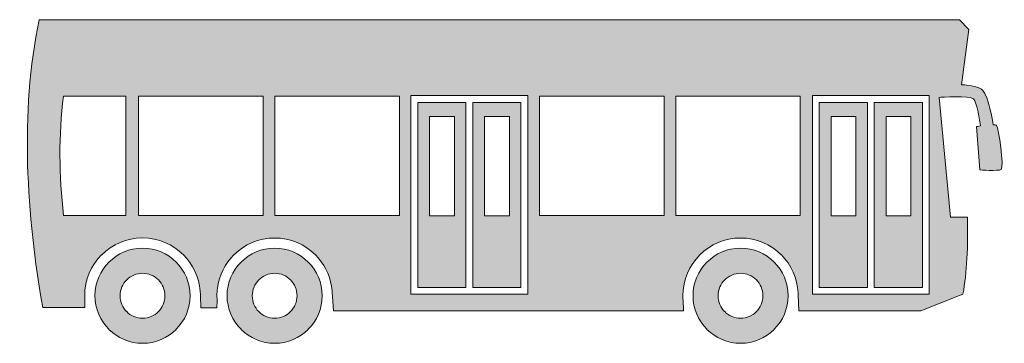
# Model space of a CAD drawing. Units: inches. Extents: x 230.8 to 268.9, y 533.6 to 546.1.
import ezdxf

# ---------------------------------------------------------------- set-up
doc = ezdxf.new("R2010")
doc.units = ezdxf.units.IN
doc.header["$MEASUREMENT"] = 0
doc.layers.add('Layer 1', color=7, linetype='Continuous')

# ---------------------------------------------------------------- blocks, each defined once
blk = doc.blocks.new('block 4')
at = {"layer": 'Layer 1'}
h = blk.add_hatch(color=7, dxfattribs=at)
edge = h.paths.add_edge_path()
edge.add_spline(control_points=[(231.586, 546.071), (231.586, 546.071), (263.687, 546.071), (263.687, 546.071), (263.687, 546.071), (264.6, 546.071), (264.6, 546.071), (264.6, 546.071), (267.128, 546.071), (267.128, 546.071), (267.128, 546.071), (267.488, 545.69), (267.488, 545.69), (267.488, 545.69), (267.209, 543.561), (267.209, 543.561), (267.559, 543.539), (267.905, 543.48), (268.03, 543.339), (268.259, 543.082), (268.401, 542.195), (268.428, 542.017), (268.494, 542.015), (268.542, 542.006), (268.56, 541.987), (268.637, 541.902), (268.86, 540.369), (268.74, 540.291), (268.62, 540.215), (267.91, 540.275), (267.91, 540.275), (267.91, 540.275), (267.781, 541.945), (267.781, 541.945), (267.781, 541.945), (267.85, 541.957), (267.945, 541.971), (267.915, 542.167), (267.803, 542.865), (267.668, 543.017), (267.547, 543.154), (266.399, 543.077), (266.343, 543.073), (266.343, 543.073), (266.788, 538.446), (266.788, 538.446), (266.788, 538.446), (267.433, 538.446), (267.433, 538.446), (267.468, 537.333), (267.414, 536.31), (267.265, 535.477), (267.265, 535.477), (265.636, 534.829), (265.636, 534.829), (265.636, 534.829), (260.923, 534.829), (260.923, 534.829), (260.923, 534.829), (260.902, 535.457), (260.902, 535.457), (260.902, 535.478), (260.902, 535.5), (260.9, 535.521), (260.9, 535.521), (260.9, 535.522), (260.9, 535.522), (260.873, 536.092), (260.629, 536.607), (260.25, 536.988), (260.25, 536.988), (260.249, 536.989), (260.249, 536.989), (260.249, 536.989), (260.248, 536.991), (260.248, 536.991), (259.844, 537.394), (259.287, 537.643), (258.674, 537.643), (258.061, 537.643), (257.505, 537.394), (257.101, 536.991), (257.101, 536.991), (257.099, 536.991), (257.099, 536.991), (256.696, 536.587), (256.446, 536.03), (256.446, 535.415), (256.446, 535.362), (256.448, 535.309), (256.452, 535.257), (256.452, 535.257), (256.467, 534.829), (256.467, 534.829), (256.467, 534.829), (242.951, 534.829), (242.951, 534.829), (242.951, 534.829), (242.909, 535.391), (242.909, 535.391), (242.909, 535.391), (242.909, 535.415), (242.909, 535.415), (242.909, 535.539), (242.898, 535.66), (242.879, 535.778), (242.879, 535.778), (242.879, 535.779), (242.879, 535.779), (242.879, 535.779), (242.879, 535.779), (242.879, 535.779), (242.802, 536.246), (242.578, 536.665), (242.256, 536.988), (242.256, 536.988), (242.256, 536.989), (242.256, 536.989), (242.256, 536.989), (242.253, 536.991), (242.253, 536.991), (241.85, 537.394), (241.293, 537.643), (240.682, 537.643), (240.067, 537.643), (239.511, 537.394), (239.108, 536.991), (239.108, 536.991), (239.105, 536.991), (239.105, 536.991), (238.768, 536.652), (238.538, 536.206), (238.472, 535.708), (238.472, 535.708), (238.472, 535.708), (238.472, 535.708), (238.472, 535.708), (238.472, 535.707), (238.472, 535.707), (238.459, 535.612), (238.453, 535.514), (238.453, 535.415), (238.453, 535.353), (238.455, 535.293), (238.46, 535.233), (238.46, 535.233), (238.453, 534.95), (238.453, 534.95), (238.453, 534.95), (237.832, 534.95), (237.832, 534.95), (237.832, 534.95), (237.814, 535.417), (237.814, 535.417), (237.814, 535.476), (237.811, 535.534), (237.807, 535.591), (237.807, 535.591), (237.807, 535.592), (237.807, 535.592), (237.807, 535.592), (237.807, 535.592), (237.807, 535.592), (237.763, 536.136), (237.524, 536.626), (237.159, 536.992), (237.159, 536.992), (237.158, 536.994), (237.158, 536.994), (237.158, 536.994), (237.157, 536.995), (237.157, 536.995), (236.751, 537.399), (236.193, 537.649), (235.579, 537.649), (234.964, 537.649), (234.405, 537.399), (234.001, 536.995), (234.001, 536.995), (233.998, 536.995), (233.998, 536.995), (233.595, 536.59), (233.344, 536.032), (233.344, 535.415), (233.344, 535.415), (233.344, 535.407), (233.344, 535.407), (233.344, 535.407), (233.344, 535.399), (233.344, 535.399), (233.344, 535.399), (233.344, 535.393), (233.344, 535.393), (233.344, 535.393), (233.344, 535.386), (233.344, 535.386), (233.344, 535.386), (233.347, 534.959), (233.347, 534.959), (233.347, 534.959), (231.724, 534.962), (231.724, 534.962), (231.106, 538.453), (230.834, 542.49), (231.586, 546.071), (231.586, 546.071), (231.586, 546.071), (231.586, 546.071)], knot_values=[0, 0, 0, 0, 1, 1, 1, 2, 2, 2, 3, 3, 3, 4, 4, 4, 5, 5, 5, 6, 6, 6, 7, 7, 7, 8, 8, 8, 9, 9, 9, 10, 10, 10, 11, 11, 11, 12, 12, 12, 13, 13, 13, 14, 14, 14, 15, 15, 15, 16, 16, 16, 17, 17, 17, 18, 18, 18, 19, 19, 19, 20, 20, 20, 21, 21, 21, 22, 22, 22, 23, 23, 23, 24, 24, 24, 25, 25, 25, 26, 26, 26, 27, 27, 27, 28, 28, 28, 29, 29, 29, 30, 30, 30, 31, 31, 31, 32, 32, 32, 33, 33, 33, 34, 34, 34, 35, 35, 35, 36, 36, 36, 37, 37, 37, 38, 38, 38, 39, 39, 39, 40, 40, 40, 41, 41, 41, 42, 42, 42, 43, 43, 43, 44, 44, 44, 45, 45, 45, 46, 46, 46, 47, 47, 47, 48, 48, 48, 49, 49, 49, 50, 50, 50, 51, 51, 51, 52, 52, 52, 53, 53, 53, 54, 54, 54, 55, 55, 55, 56, 56, 56, 57, 57, 57, 58, 58, 58, 59, 59, 59, 60, 60, 60, 61, 61, 61, 62, 62, 62, 63, 63, 63, 64, 64, 64, 65, 65, 65, 66, 66, 66, 67, 67, 67, 68, 68, 68, 69, 69, 69, 69], degree=3, periodic=1)
edge = h.paths.add_edge_path()
edge.add_spline(control_points=[(235.579, 537.252), (235.073, 537.252), (234.615, 537.046), (234.282, 536.713), (234.282, 536.713), (234.28, 536.713), (234.28, 536.713), (233.948, 536.381), (233.742, 535.922), (233.742, 535.415), (233.742, 534.91), (233.948, 534.451), (234.28, 534.119), (234.28, 534.119), (234.281, 534.117), (234.281, 534.117), (234.281, 534.117), (234.282, 534.115), (234.282, 534.115), (234.616, 533.784), (235.074, 533.578), (235.579, 533.578), (236.086, 533.578), (236.545, 533.784), (236.878, 534.115), (236.878, 534.115), (236.878, 534.119), (236.878, 534.119), (237.21, 534.45), (237.415, 534.909), (237.415, 535.415), (237.415, 535.919), (237.21, 536.378), (236.877, 536.712), (236.877, 536.712), (236.876, 536.712), (236.876, 536.712), (236.876, 536.712), (236.875, 536.713), (236.875, 536.713), (236.543, 537.046), (236.084, 537.252), (235.579, 537.252), (235.579, 537.252), (235.579, 537.252), (235.579, 537.252)], knot_values=[0, 0, 0, 0, 1, 1, 1, 2, 2, 2, 3, 3, 3, 4, 4, 4, 5, 5, 5, 6, 6, 6, 7, 7, 7, 8, 8, 8, 9, 9, 9, 10, 10, 10, 11, 11, 11, 12, 12, 12, 13, 13, 13, 14, 14, 14, 15, 15, 15, 15], degree=3, periodic=1)
edge = h.paths.add_edge_path()
edge.add_spline(control_points=[(236.191, 536.029), (236.036, 536.185), (235.819, 536.281), (235.579, 536.281), (235.339, 536.281), (235.123, 536.183), (234.966, 536.028), (234.966, 536.028), (234.967, 536.027), (234.967, 536.027), (234.81, 535.871), (234.713, 535.654), (234.713, 535.415), (234.713, 535.174), (234.81, 534.957), (234.965, 534.802), (234.965, 534.802), (234.967, 534.8), (234.967, 534.8), (235.123, 534.645), (235.338, 534.549), (235.579, 534.549), (235.818, 534.549), (236.034, 534.645), (236.192, 534.802), (236.192, 534.802), (236.193, 534.801), (236.193, 534.801), (236.348, 534.957), (236.445, 535.174), (236.445, 535.415), (236.445, 535.655), (236.348, 535.871), (236.193, 536.027), (236.193, 536.027), (236.191, 536.029), (236.191, 536.029), (236.191, 536.029), (236.191, 536.029), (236.191, 536.029)], knot_values=[0, 0, 0, 0, 1, 1, 1, 2, 2, 2, 3, 3, 3, 4, 4, 4, 5, 5, 5, 6, 6, 6, 7, 7, 7, 8, 8, 8, 9, 9, 9, 10, 10, 10, 11, 11, 11, 12, 12, 12, 13, 13, 13, 13], degree=3, periodic=1)
edge = h.paths.add_edge_path()
edge.add_spline(control_points=[(258.674, 537.252), (258.168, 537.252), (257.71, 537.046), (257.378, 536.713), (257.378, 536.713), (257.376, 536.713), (257.376, 536.713), (257.044, 536.381), (256.838, 535.922), (256.838, 535.415), (256.838, 534.91), (257.044, 534.451), (257.376, 534.119), (257.376, 534.119), (257.377, 534.117), (257.377, 534.117), (257.377, 534.117), (257.378, 534.115), (257.378, 534.115), (257.711, 533.784), (258.169, 533.578), (258.674, 533.578), (259.182, 533.578), (259.641, 533.784), (259.973, 534.115), (259.973, 534.115), (259.973, 534.119), (259.973, 534.119), (260.306, 534.45), (260.512, 534.909), (260.512, 535.415), (260.512, 535.919), (260.306, 536.378), (259.973, 536.712), (259.973, 536.712), (259.972, 536.712), (259.972, 536.712), (259.972, 536.712), (259.972, 536.713), (259.972, 536.713), (259.638, 537.046), (259.179, 537.252), (258.674, 537.252), (258.674, 537.252), (258.674, 537.252), (258.674, 537.252)], knot_values=[0, 0, 0, 0, 1, 1, 1, 2, 2, 2, 3, 3, 3, 4, 4, 4, 5, 5, 5, 6, 6, 6, 7, 7, 7, 8, 8, 8, 9, 9, 9, 10, 10, 10, 11, 11, 11, 12, 12, 12, 13, 13, 13, 14, 14, 14, 15, 15, 15, 15], degree=3, periodic=1)
edge = h.paths.add_edge_path()
edge.add_spline(control_points=[(259.287, 536.029), (259.131, 536.185), (258.915, 536.281), (258.674, 536.281), (258.435, 536.281), (258.218, 536.183), (258.061, 536.028), (258.061, 536.028), (258.063, 536.027), (258.063, 536.027), (257.906, 535.871), (257.809, 535.654), (257.809, 535.415), (257.809, 535.174), (257.905, 534.957), (258.06, 534.802), (258.06, 534.802), (258.063, 534.8), (258.063, 534.8), (258.218, 534.645), (258.434, 534.549), (258.674, 534.549), (258.913, 534.549), (259.13, 534.645), (259.287, 534.802), (259.287, 534.802), (259.288, 534.801), (259.288, 534.801), (259.444, 534.957), (259.54, 535.174), (259.54, 535.415), (259.54, 535.655), (259.444, 535.871), (259.289, 536.027), (259.289, 536.027), (259.287, 536.029), (259.287, 536.029), (259.287, 536.029), (259.287, 536.029), (259.287, 536.029)], knot_values=[0, 0, 0, 0, 1, 1, 1, 2, 2, 2, 3, 3, 3, 4, 4, 4, 5, 5, 5, 6, 6, 6, 7, 7, 7, 8, 8, 8, 9, 9, 9, 10, 10, 10, 11, 11, 11, 12, 12, 12, 13, 13, 13, 13], degree=3, periodic=1)
edge = h.paths.add_edge_path()
edge.add_spline(control_points=[(240.682, 537.252), (240.176, 537.252), (239.716, 537.046), (239.384, 536.713), (239.384, 536.713), (239.383, 536.713), (239.383, 536.713), (239.05, 536.381), (238.844, 535.922), (238.844, 535.415), (238.844, 534.91), (239.05, 534.451), (239.383, 534.119), (239.383, 534.119), (239.383, 534.117), (239.383, 534.117), (239.383, 534.117), (239.384, 534.115), (239.384, 534.115), (239.718, 533.784), (240.176, 533.578), (240.682, 533.578), (241.188, 533.578), (241.648, 533.784), (241.979, 534.115), (241.979, 534.115), (241.979, 534.119), (241.979, 534.119), (242.312, 534.45), (242.518, 534.909), (242.518, 535.415), (242.518, 535.919), (242.312, 536.378), (241.979, 536.712), (241.979, 536.712), (241.979, 536.712), (241.979, 536.712), (241.979, 536.712), (241.978, 536.713), (241.978, 536.713), (241.644, 537.046), (241.185, 537.252), (240.682, 537.252), (240.682, 537.252), (240.682, 537.252), (240.682, 537.252)], knot_values=[0, 0, 0, 0, 1, 1, 1, 2, 2, 2, 3, 3, 3, 4, 4, 4, 5, 5, 5, 6, 6, 6, 7, 7, 7, 8, 8, 8, 9, 9, 9, 10, 10, 10, 11, 11, 11, 12, 12, 12, 13, 13, 13, 14, 14, 14, 15, 15, 15, 15], degree=3, periodic=1)
edge = h.paths.add_edge_path()
edge.add_spline(control_points=[(241.293, 536.029), (241.138, 536.185), (240.921, 536.281), (240.682, 536.281), (240.441, 536.281), (240.225, 536.183), (240.068, 536.028), (240.068, 536.028), (240.069, 536.027), (240.069, 536.027), (239.913, 535.871), (239.815, 535.654), (239.815, 535.415), (239.815, 535.174), (239.912, 534.957), (240.067, 534.802), (240.067, 534.802), (240.069, 534.8), (240.069, 534.8), (240.224, 534.645), (240.441, 534.549), (240.682, 534.549), (240.919, 534.549), (241.137, 534.645), (241.293, 534.802), (241.293, 534.802), (241.294, 534.801), (241.294, 534.801), (241.451, 534.957), (241.547, 535.174), (241.547, 535.415), (241.547, 535.655), (241.451, 535.871), (241.295, 536.027), (241.295, 536.027), (241.293, 536.029), (241.293, 536.029), (241.293, 536.029), (241.293, 536.029), (241.293, 536.029)], knot_values=[0, 0, 0, 0, 1, 1, 1, 2, 2, 2, 3, 3, 3, 4, 4, 4, 5, 5, 5, 6, 6, 6, 7, 7, 7, 8, 8, 8, 9, 9, 9, 10, 10, 10, 11, 11, 11, 12, 12, 12, 13, 13, 13, 13], degree=3, periodic=1)
h.paths.add_polyline_path([(261.711, 535.732), (263.576, 535.732), (263.576, 542.881), (261.711, 542.881)])
edge = h.paths.add_edge_path()
edge.add_spline(control_points=[(232.526, 543.122), (232.329, 541.598), (232.358, 540.061), (232.526, 538.515), (233.328, 538.515), (234.13, 538.515), (234.932, 538.515), (234.932, 540.05), (234.932, 541.586), (234.932, 543.122), (234.13, 543.122), (233.328, 543.122), (232.526, 543.122), (232.526, 543.122), (232.526, 543.122), (232.526, 543.122)], knot_values=[0, 0, 0, 0, 1, 1, 1, 2, 2, 2, 3, 3, 3, 4, 4, 4, 5, 5, 5, 5], degree=3, periodic=1)
h.paths.add_polyline_path([(240.687, 543.122), (240.687, 538.515), (245.499, 538.515), (245.499, 543.122)])
h.paths.add_polyline_path([(235.429, 543.122), (235.429, 538.515), (240.241, 538.515), (240.241, 543.122)])
h.paths.add_polyline_path([(256.169, 543.122), (256.169, 538.515), (260.982, 538.515), (260.982, 543.122)])
h.paths.add_polyline_path([(250.911, 543.122), (250.911, 538.515), (255.724, 538.515), (255.724, 543.122)])
h.paths.add_polyline_path([(246.205, 535.732), (248.07, 535.732), (248.07, 542.881), (246.205, 542.881)])
h.paths.add_polyline_path([(248.79, 542.337), (248.79, 538.505), (249.749, 538.505), (249.749, 542.337)])
h.paths.add_polyline_path([(248.329, 535.732), (250.193, 535.732), (250.193, 542.881), (248.329, 542.881)])
h.paths.add_polyline_path([(250.323, 535.474), (250.453, 535.474), (250.453, 535.602), (250.453, 543.01), (250.453, 543.14), (250.323, 543.14), (248.329, 543.14), (248.199, 543.14), (248.07, 543.14), (246.076, 543.14), (245.946, 543.14), (245.946, 543.01), (245.946, 535.602), (245.946, 535.474), (246.076, 535.474), (248.07, 535.474), (248.199, 535.474), (248.329, 535.474)])
h.paths.add_polyline_path([(246.666, 542.337), (246.666, 538.505), (247.625, 538.505), (247.625, 542.337)])
h.paths.add_polyline_path([(264.296, 542.337), (264.296, 538.505), (265.255, 538.505), (265.255, 542.337)])
h.paths.add_polyline_path([(263.835, 535.732), (265.7, 535.732), (265.7, 542.881), (263.835, 542.881)])
h.paths.add_polyline_path([(265.829, 535.474), (265.958, 535.474), (265.958, 535.602), (265.958, 543.01), (265.958, 543.14), (265.829, 543.14), (263.835, 543.14), (263.705, 543.14), (263.576, 543.14), (261.581, 543.14), (261.452, 543.14), (261.452, 543.01), (261.452, 535.602), (261.452, 535.474), (261.581, 535.474), (263.576, 535.474), (263.705, 535.474), (263.835, 535.474)])
h.paths.add_polyline_path([(262.173, 542.337), (262.173, 538.505), (263.132, 538.505), (263.132, 542.337)])
edge = h.paths.add_edge_path()
edge.add_spline(control_points=[(242.879, 535.778), (242.879, 535.778), (242.879, 535.779), (242.879, 535.779), (242.879, 535.779), (242.879, 535.778), (242.879, 535.778)], knot_values=[0, 0, 0, 0, 1, 1, 1, 2, 2, 2, 2], degree=3, periodic=1)
at = {"layer": 'Layer 1', "lineweight": 0}
for points in [[(235.429, 543.122), (235.429, 538.515), (240.241, 538.515), (240.241, 543.122), (235.429, 543.122), (235.429, 543.122)], [(240.687, 543.122), (240.687, 538.515), (245.499, 538.515), (245.499, 543.122), (240.687, 543.122), (240.687, 543.122)], [(250.323, 535.474), (250.453, 535.474), (250.453, 535.602), (250.453, 543.01), (250.453, 543.14), (250.323, 543.14), (248.329, 543.14), (248.199, 543.14), (248.07, 543.14), (246.076, 543.14), (245.946, 543.14), (245.946, 543.01), (245.946, 535.602), (245.946, 535.474), (246.076, 535.474), (248.07, 535.474), (248.199, 535.474), (248.329, 535.474), (250.323, 535.474), (250.323, 535.474)], [(250.911, 543.122), (250.911, 538.515), (255.724, 538.515), (255.724, 543.122), (250.911, 543.122), (250.911, 543.122)], [(256.169, 543.122), (256.169, 538.515), (260.982, 538.515), (260.982, 543.122), (256.169, 543.122), (256.169, 543.122)], [(265.829, 535.474), (265.958, 535.474), (265.958, 535.602), (265.958, 543.01), (265.958, 543.14), (265.829, 543.14), (263.835, 543.14), (263.705, 543.14), (263.576, 543.14), (261.581, 543.14), (261.452, 543.14), (261.452, 543.01), (261.452, 535.602), (261.452, 535.474), (261.581, 535.474), (263.576, 535.474), (263.705, 535.474), (263.835, 535.474), (265.829, 535.474), (265.829, 535.474)], [(246.205, 535.732), (248.07, 535.732), (248.07, 542.881), (246.205, 542.881), (246.205, 535.732), (246.205, 535.732)], [(248.329, 535.732), (250.193, 535.732), (250.193, 542.881), (248.329, 542.881), (248.329, 535.732), (248.329, 535.732)], [(261.711, 535.732), (263.576, 535.732), (263.576, 542.881), (261.711, 542.881), (261.711, 535.732), (261.711, 535.732)], [(263.835, 535.732), (265.7, 535.732), (265.7, 542.881), (263.835, 542.881), (263.835, 535.732), (263.835, 535.732)], [(246.666, 542.337), (246.666, 538.505), (247.625, 538.505), (247.625, 542.337), (246.666, 542.337), (246.666, 542.337)], [(248.79, 542.337), (248.79, 538.505), (249.749, 538.505), (249.749, 542.337), (248.79, 542.337), (248.79, 542.337)], [(262.173, 542.337), (262.173, 538.505), (263.132, 538.505), (263.132, 542.337), (262.173, 542.337), (262.173, 542.337)], [(264.296, 542.337), (264.296, 538.505), (265.255, 538.505), (265.255, 542.337), (264.296, 542.337), (264.296, 542.337)]]:
    blk.add_lwpolyline(points, dxfattribs=at)
for points, knots in [([(231.586, 546.071), (231.586, 546.071), (263.687, 546.071), (263.687, 546.071), (263.687, 546.071), (264.6, 546.071), (264.6, 546.071), (264.6, 546.071), (267.128, 546.071), (267.128, 546.071), (267.128, 546.071), (267.488, 545.69), (267.488, 545.69), (267.488, 545.69), (267.209, 543.561), (267.209, 543.561), (267.559, 543.539), (267.905, 543.48), (268.03, 543.339), (268.259, 543.082), (268.401, 542.195), (268.428, 542.017), (268.494, 542.015), (268.542, 542.006), (268.56, 541.987), (268.637, 541.902), (268.86, 540.369), (268.74, 540.291), (268.62, 540.215), (267.91, 540.275), (267.91, 540.275), (267.91, 540.275), (267.781, 541.945), (267.781, 541.945), (267.781, 541.945), (267.85, 541.957), (267.945, 541.971), (267.915, 542.167), (267.803, 542.865), (267.668, 543.017), (267.547, 543.154), (266.399, 543.077), (266.343, 543.073), (266.343, 543.073), (266.788, 538.446), (266.788, 538.446), (266.788, 538.446), (267.433, 538.446), (267.433, 538.446), (267.468, 537.333), (267.414, 536.31), (267.265, 535.477), (267.265, 535.477), (265.636, 534.829), (265.636, 534.829), (265.636, 534.829), (260.923, 534.829), (260.923, 534.829), (260.923, 534.829), (260.902, 535.457), (260.902, 535.457), (260.902, 535.478), (260.902, 535.5), (260.9, 535.521), (260.9, 535.521), (260.9, 535.522), (260.9, 535.522), (260.873, 536.092), (260.629, 536.607), (260.25, 536.988), (260.25, 536.988), (260.249, 536.989), (260.249, 536.989), (260.249, 536.989), (260.248, 536.991), (260.248, 536.991), (259.844, 537.394), (259.287, 537.643), (258.674, 537.643), (258.061, 537.643), (257.505, 537.394), (257.101, 536.991), (257.101, 536.991), (257.099, 536.991), (257.099, 536.991), (256.696, 536.587), (256.446, 536.03), (256.446, 535.415), (256.446, 535.362), (256.448, 535.309), (256.452, 535.257), (256.452, 535.257), (256.467, 534.829), (256.467, 534.829), (256.467, 534.829), (242.951, 534.829), (242.951, 534.829), (242.951, 534.829), (242.909, 535.391), (242.909, 535.391), (242.909, 535.391), (242.909, 535.415), (242.909, 535.415), (242.909, 535.539), (242.898, 535.66), (242.879, 535.778), (242.879, 535.778), (242.879, 535.779), (242.879, 535.779), (242.879, 535.779), (242.879, 535.779), (242.879, 535.779), (242.802, 536.246), (242.578, 536.665), (242.256, 536.988), (242.256, 536.988), (242.256, 536.989), (242.256, 536.989), (242.256, 536.989), (242.253, 536.991), (242.253, 536.991), (241.85, 537.394), (241.293, 537.643), (240.682, 537.643), (240.067, 537.643), (239.511, 537.394), (239.108, 536.991), (239.108, 536.991), (239.105, 536.991), (239.105, 536.991), (238.768, 536.652), (238.538, 536.206), (238.472, 535.708), (238.472, 535.708), (238.472, 535.708), (238.472, 535.708), (238.472, 535.708), (238.472, 535.707), (238.472, 535.707), (238.459, 535.612), (238.453, 535.514), (238.453, 535.415), (238.453, 535.353), (238.455, 535.293), (238.46, 535.233), (238.46, 535.233), (238.453, 534.95), (238.453, 534.95), (238.453, 534.95), (237.832, 534.95), (237.832, 534.95), (237.832, 534.95), (237.814, 535.417), (237.814, 535.417), (237.814, 535.476), (237.811, 535.534), (237.807, 535.591), (237.807, 535.591), (237.807, 535.592), (237.807, 535.592), (237.807, 535.592), (237.807, 535.592), (237.807, 535.592), (237.763, 536.136), (237.524, 536.626), (237.159, 536.992), (237.159, 536.992), (237.158, 536.994), (237.158, 536.994), (237.158, 536.994), (237.157, 536.995), (237.157, 536.995), (236.751, 537.399), (236.193, 537.649), (235.579, 537.649), (234.964, 537.649), (234.405, 537.399), (234.001, 536.995), (234.001, 536.995), (233.998, 536.995), (233.998, 536.995), (233.595, 536.59), (233.344, 536.032), (233.344, 535.415), (233.344, 535.415), (233.344, 535.407), (233.344, 535.407), (233.344, 535.407), (233.344, 535.399), (233.344, 535.399), (233.344, 535.399), (233.344, 535.393), (233.344, 535.393), (233.344, 535.393), (233.344, 535.386), (233.344, 535.386), (233.344, 535.386), (233.347, 534.959), (233.347, 534.959), (233.347, 534.959), (231.724, 534.962), (231.724, 534.962), (231.106, 538.453), (230.834, 542.49), (231.586, 546.071), (231.586, 546.071), (231.586, 546.071), (231.586, 546.071)], [0, 0, 0, 0, 1, 1, 1, 2, 2, 2, 3, 3, 3, 4, 4, 4, 5, 5, 5, 6, 6, 6, 7, 7, 7, 8, 8, 8, 9, 9, 9, 10, 10, 10, 11, 11, 11, 12, 12, 12, 13, 13, 13, 14, 14, 14, 15, 15, 15, 16, 16, 16, 17, 17, 17, 18, 18, 18, 19, 19, 19, 20, 20, 20, 21, 21, 21, 22, 22, 22, 23, 23, 23, 24, 24, 24, 25, 25, 25, 26, 26, 26, 27, 27, 27, 28, 28, 28, 29, 29, 29, 30, 30, 30, 31, 31, 31, 32, 32, 32, 33, 33, 33, 34, 34, 34, 35, 35, 35, 36, 36, 36, 37, 37, 37, 38, 38, 38, 39, 39, 39, 40, 40, 40, 41, 41, 41, 42, 42, 42, 43, 43, 43, 44, 44, 44, 45, 45, 45, 46, 46, 46, 47, 47, 47, 48, 48, 48, 49, 49, 49, 50, 50, 50, 51, 51, 51, 52, 52, 52, 53, 53, 53, 54, 54, 54, 55, 55, 55, 56, 56, 56, 57, 57, 57, 58, 58, 58, 59, 59, 59, 60, 60, 60, 61, 61, 61, 62, 62, 62, 63, 63, 63, 64, 64, 64, 65, 65, 65, 66, 66, 66, 67, 67, 67, 68, 68, 68, 69, 69, 69, 69]), ([(232.526, 543.122), (232.329, 541.598), (232.358, 540.061), (232.526, 538.515), (233.328, 538.515), (234.13, 538.515), (234.932, 538.515), (234.932, 540.05), (234.932, 541.586), (234.932, 543.122), (234.13, 543.122), (233.328, 543.122), (232.526, 543.122), (232.526, 543.122), (232.526, 543.122), (232.526, 543.122)], [0, 0, 0, 0, 1, 1, 1, 2, 2, 2, 3, 3, 3, 4, 4, 4, 5, 5, 5, 5]), ([(235.579, 537.252), (235.073, 537.252), (234.615, 537.046), (234.282, 536.713), (234.282, 536.713), (234.28, 536.713), (234.28, 536.713), (233.948, 536.381), (233.742, 535.922), (233.742, 535.415), (233.742, 534.91), (233.948, 534.451), (234.28, 534.119), (234.28, 534.119), (234.281, 534.117), (234.281, 534.117), (234.281, 534.117), (234.282, 534.115), (234.282, 534.115), (234.616, 533.784), (235.074, 533.578), (235.579, 533.578), (236.086, 533.578), (236.545, 533.784), (236.878, 534.115), (236.878, 534.115), (236.878, 534.119), (236.878, 534.119), (237.21, 534.45), (237.415, 534.909), (237.415, 535.415), (237.415, 535.919), (237.21, 536.378), (236.877, 536.712), (236.877, 536.712), (236.876, 536.712), (236.876, 536.712), (236.876, 536.712), (236.875, 536.713), (236.875, 536.713), (236.543, 537.046), (236.084, 537.252), (235.579, 537.252), (235.579, 537.252), (235.579, 537.252), (235.579, 537.252)], [0, 0, 0, 0, 1, 1, 1, 2, 2, 2, 3, 3, 3, 4, 4, 4, 5, 5, 5, 6, 6, 6, 7, 7, 7, 8, 8, 8, 9, 9, 9, 10, 10, 10, 11, 11, 11, 12, 12, 12, 13, 13, 13, 14, 14, 14, 15, 15, 15, 15]), ([(240.682, 537.252), (240.176, 537.252), (239.716, 537.046), (239.384, 536.713), (239.384, 536.713), (239.383, 536.713), (239.383, 536.713), (239.05, 536.381), (238.844, 535.922), (238.844, 535.415), (238.844, 534.91), (239.05, 534.451), (239.383, 534.119), (239.383, 534.119), (239.383, 534.117), (239.383, 534.117), (239.383, 534.117), (239.384, 534.115), (239.384, 534.115), (239.718, 533.784), (240.176, 533.578), (240.682, 533.578), (241.188, 533.578), (241.648, 533.784), (241.979, 534.115), (241.979, 534.115), (241.979, 534.119), (241.979, 534.119), (242.312, 534.45), (242.518, 534.909), (242.518, 535.415), (242.518, 535.919), (242.312, 536.378), (241.979, 536.712), (241.979, 536.712), (241.979, 536.712), (241.979, 536.712), (241.979, 536.712), (241.978, 536.713), (241.978, 536.713), (241.644, 537.046), (241.185, 537.252), (240.682, 537.252), (240.682, 537.252), (240.682, 537.252), (240.682, 537.252)], [0, 0, 0, 0, 1, 1, 1, 2, 2, 2, 3, 3, 3, 4, 4, 4, 5, 5, 5, 6, 6, 6, 7, 7, 7, 8, 8, 8, 9, 9, 9, 10, 10, 10, 11, 11, 11, 12, 12, 12, 13, 13, 13, 14, 14, 14, 15, 15, 15, 15]), ([(258.674, 537.252), (258.168, 537.252), (257.71, 537.046), (257.378, 536.713), (257.378, 536.713), (257.376, 536.713), (257.376, 536.713), (257.044, 536.381), (256.838, 535.922), (256.838, 535.415), (256.838, 534.91), (257.044, 534.451), (257.376, 534.119), (257.376, 534.119), (257.377, 534.117), (257.377, 534.117), (257.377, 534.117), (257.378, 534.115), (257.378, 534.115), (257.711, 533.784), (258.169, 533.578), (258.674, 533.578), (259.182, 533.578), (259.641, 533.784), (259.973, 534.115), (259.973, 534.115), (259.973, 534.119), (259.973, 534.119), (260.306, 534.45), (260.512, 534.909), (260.512, 535.415), (260.512, 535.919), (260.306, 536.378), (259.973, 536.712), (259.973, 536.712), (259.972, 536.712), (259.972, 536.712), (259.972, 536.712), (259.972, 536.713), (259.972, 536.713), (259.638, 537.046), (259.179, 537.252), (258.674, 537.252), (258.674, 537.252), (258.674, 537.252), (258.674, 537.252)], [0, 0, 0, 0, 1, 1, 1, 2, 2, 2, 3, 3, 3, 4, 4, 4, 5, 5, 5, 6, 6, 6, 7, 7, 7, 8, 8, 8, 9, 9, 9, 10, 10, 10, 11, 11, 11, 12, 12, 12, 13, 13, 13, 14, 14, 14, 15, 15, 15, 15]), ([(236.191, 536.029), (236.036, 536.185), (235.819, 536.281), (235.579, 536.281), (235.339, 536.281), (235.123, 536.183), (234.966, 536.028), (234.966, 536.028), (234.967, 536.027), (234.967, 536.027), (234.81, 535.871), (234.713, 535.654), (234.713, 535.415), (234.713, 535.174), (234.81, 534.957), (234.965, 534.802), (234.965, 534.802), (234.967, 534.8), (234.967, 534.8), (235.123, 534.645), (235.338, 534.549), (235.579, 534.549), (235.818, 534.549), (236.034, 534.645), (236.192, 534.802), (236.192, 534.802), (236.193, 534.801), (236.193, 534.801), (236.348, 534.957), (236.445, 535.174), (236.445, 535.415), (236.445, 535.655), (236.348, 535.871), (236.193, 536.027), (236.193, 536.027), (236.191, 536.029), (236.191, 536.029), (236.191, 536.029), (236.191, 536.029), (236.191, 536.029)], [0, 0, 0, 0, 1, 1, 1, 2, 2, 2, 3, 3, 3, 4, 4, 4, 5, 5, 5, 6, 6, 6, 7, 7, 7, 8, 8, 8, 9, 9, 9, 10, 10, 10, 11, 11, 11, 12, 12, 12, 13, 13, 13, 13]), ([(241.293, 536.029), (241.138, 536.185), (240.921, 536.281), (240.682, 536.281), (240.441, 536.281), (240.225, 536.183), (240.068, 536.028), (240.068, 536.028), (240.069, 536.027), (240.069, 536.027), (239.913, 535.871), (239.815, 535.654), (239.815, 535.415), (239.815, 535.174), (239.912, 534.957), (240.067, 534.802), (240.067, 534.802), (240.069, 534.8), (240.069, 534.8), (240.224, 534.645), (240.441, 534.549), (240.682, 534.549), (240.919, 534.549), (241.137, 534.645), (241.293, 534.802), (241.293, 534.802), (241.294, 534.801), (241.294, 534.801), (241.451, 534.957), (241.547, 535.174), (241.547, 535.415), (241.547, 535.655), (241.451, 535.871), (241.295, 536.027), (241.295, 536.027), (241.293, 536.029), (241.293, 536.029), (241.293, 536.029), (241.293, 536.029), (241.293, 536.029)], [0, 0, 0, 0, 1, 1, 1, 2, 2, 2, 3, 3, 3, 4, 4, 4, 5, 5, 5, 6, 6, 6, 7, 7, 7, 8, 8, 8, 9, 9, 9, 10, 10, 10, 11, 11, 11, 12, 12, 12, 13, 13, 13, 13]), ([(259.287, 536.029), (259.131, 536.185), (258.915, 536.281), (258.674, 536.281), (258.435, 536.281), (258.218, 536.183), (258.061, 536.028), (258.061, 536.028), (258.063, 536.027), (258.063, 536.027), (257.906, 535.871), (257.809, 535.654), (257.809, 535.415), (257.809, 535.174), (257.905, 534.957), (258.06, 534.802), (258.06, 534.802), (258.063, 534.8), (258.063, 534.8), (258.218, 534.645), (258.434, 534.549), (258.674, 534.549), (258.913, 534.549), (259.13, 534.645), (259.287, 534.802), (259.287, 534.802), (259.288, 534.801), (259.288, 534.801), (259.444, 534.957), (259.54, 535.174), (259.54, 535.415), (259.54, 535.655), (259.444, 535.871), (259.289, 536.027), (259.289, 536.027), (259.287, 536.029), (259.287, 536.029), (259.287, 536.029), (259.287, 536.029), (259.287, 536.029)], [0, 0, 0, 0, 1, 1, 1, 2, 2, 2, 3, 3, 3, 4, 4, 4, 5, 5, 5, 6, 6, 6, 7, 7, 7, 8, 8, 8, 9, 9, 9, 10, 10, 10, 11, 11, 11, 12, 12, 12, 13, 13, 13, 13]), ([(242.879, 535.778), (242.879, 535.778), (242.879, 535.779), (242.879, 535.779), (242.879, 535.779), (242.879, 535.778), (242.879, 535.778)], [0, 0, 0, 0, 1, 1, 1, 2, 2, 2, 2])]:
    blk.add_open_spline(points, degree=3, knots=knots, dxfattribs=at)

msp = doc.modelspace()

# ---------------------------------------------------------------- block references
at = {"layer": 'Layer 1'}
msp.add_blockref('block 4', (0, 0), dxfattribs=at)

doc.saveas('drawing.dxf')
